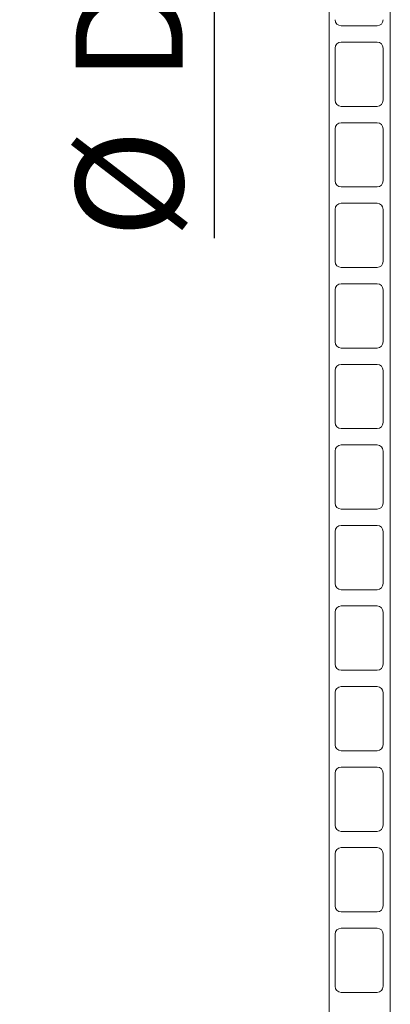
# Model space of a CAD drawing. Units: millimetres. Extents: x 68 to 4435, y 44 to 6180.
# Drawn here: x 574 to 755, y 3271 to 3754 of the extents above; entities that cross this region are included whole.
import ezdxf

# ---------------------------------------------------------------- set-up
doc = ezdxf.new("R2010")
doc.units = ezdxf.units.MM
doc.header["$LTSCALE"] = 15
doc.linetypes.add('SLD-Solid', pattern=[0])
doc.layers.add('SLD-0', color=7, linetype='SLD-Solid')
doc.styles.add('SLDTEXTSTYLE0', font='ARIAL.TTF', dxfattribs={"width": 0.948})
doc.dimstyles.new('SLDDIMSTYLE2', dxfattribs={"dimtxt": 52.5, "dimasz": 37.5, "dimexe": 0, "dimexo": 0.0625, "dimgap": 13.125, "dimtad": 1, "dimrnd": 1e-09, "dimzin": 12, "dimdsep": 46, "dimtxsty": 'SLDTEXTSTYLE0', "dimsah": 1, "dimcen": 0.09, "dimadec": 0, "dimazin": 3, "dimtfac": 1, "dimtmove": 0, "dimatfit": 0, "dimfxl": 0, "dimfrac": 2, "dimtolj": 1, "dimtzin": 12, "dimarcsym": 0})
doc.dimstyles.new('SLDDIMSTYLE4', dxfattribs={"dimtxt": 52.5, "dimasz": 37.5, "dimexe": 0, "dimexo": 0.0625, "dimgap": 13.125, "dimtad": 1, "dimdec": 0, "dimrnd": 1e-09, "dimzin": 12, "dimdsep": 46, "dimtxsty": 'SLDTEXTSTYLE0', "dimsah": 1, "dimcen": 0.09, "dimadec": 0, "dimazin": 3, "dimtfac": 1, "dimtofl": 0, "dimtmove": 0, "dimatfit": 3, "dimfxl": 0, "dimfrac": 2, "dimtolj": 1, "dimtzin": 12, "dimarcsym": 0})

# ---------------------------------------------------------------- blocks, each defined once
blk = doc.blocks.new('_D_7')
at = {"layer": 'SLD-0'}
for p, q in [((668.9, 4054.92), (668.9, 4092.42)), ((668.9, 3894.92), (668.9, 4054.92)), ((668.9, 3894.92), (668.9, 3646.88))]:
    blk.add_line(p, q, dxfattribs=at)
for points in [[(668.9, 4054.92), (673.55, 4092.42), (664.25, 4092.42)], [(668.9, 3894.92), (664.25, 3857.42), (673.55, 3857.42)]]:
    blk.add_solid(points, dxfattribs=at)
at = {"layer": 'SLD-0', "char_height": 52.5, "attachment_point": 1, "rotation": 90, "style": 'SLDTEXTSTYLE0'}
for s, insert in [('D2', (601.08, 3723.43, 0.1)), ('%%c', (601.23, 3646.88, 0.1))]:
    blk.add_mtext(s, dxfattribs=dict(at, insert=insert))
blk = doc.blocks.new('_D_12')
at = {"layer": 'SLD-0'}
for p, q in [((570.15, 3899.82), (494.23, 3899.82)), ((509.23, 3899.82), (509.23, 3199.82)), ((605.15, 3199.82), (494.23, 3199.82))]:
    blk.add_line(p, q, dxfattribs=at)
for points in [[(509.23, 3899.82), (504.58, 3862.32), (513.88, 3862.32)], [(509.23, 3199.82), (513.88, 3237.32), (504.58, 3237.32)]]:
    blk.add_solid(points, dxfattribs=at)
at = {"layer": 'SLD-0', "insert": (441.56, 3528.36, 0.1), "char_height": 52.5, "attachment_point": 1, "rotation": 90, "style": 'SLDTEXTSTYLE0'}
blk.add_mtext('H3', dxfattribs=at)

msp = doc.modelspace()

# ---------------------------------------------------------------- linework, layer by layer
at = {"color": 7, "linetype": 'SLD-Solid', "lineweight": 0}
for p, q in [((725.1455173, 3199.8197505), (725.1455173, 3894.9197003)), ((755.1455185, 3894.9197003), (755.1455185, 3199.8197505)), ((731.1454996, 3751.0697314), (748.6455127, 3751.0697314)), ((748.6455127, 3743.0697152), (731.1454996, 3743.0697152)), ((728.1455084, 3740.0696942), (728.1455084, 3714.5697543)), ((751.6455039, 3714.5697543), (751.6455039, 3740.0696942)), ((731.1454996, 3711.5697333), (748.6455127, 3711.5697333)), ((748.6455127, 3703.5697171), (731.1454996, 3703.5697171)), ((728.1455084, 3700.5696961), (728.1455084, 3675.0697562)), ((751.6455039, 3675.0697562), (751.6455039, 3700.5696961)), ((731.1454996, 3672.0697352), (748.6455127, 3672.0697352)), ((728.1455084, 3661.069698), (728.1455084, 3635.5697581)), ((748.6455127, 3664.069719), (731.1454996, 3664.069719)), ((751.6455039, 3635.5697581), (751.6455039, 3661.069698)), ((731.1454996, 3632.5697371), (748.6455127, 3632.5697371)), ((728.1455084, 3621.5696999), (728.1455084, 3596.06976)), ((748.6455127, 3624.5697209), (731.1454996, 3624.5697209)), ((751.6455039, 3596.06976), (751.6455039, 3621.5696999)), ((731.1454996, 3593.069739), (748.6455127, 3593.069739)), ((748.6455127, 3585.0697228), (731.1454996, 3585.0697228)), ((728.1455084, 3582.0697018), (728.1455084, 3556.5697619)), ((751.6455039, 3556.5697619), (751.6455039, 3582.0697018)), ((731.1454996, 3553.5697409), (748.6455127, 3553.5697409)), ((748.6455127, 3545.5697247), (731.1454996, 3545.5697247)), ((728.1455084, 3542.5697037), (728.1455084, 3517.0697638)), ((751.6455039, 3517.0697638), (751.6455039, 3542.5697037)), ((731.1454996, 3514.0697428), (748.6455127, 3514.0697428)), ((748.6455127, 3506.0697266), (731.1454996, 3506.0697266)), ((728.1455084, 3503.0697056), (728.1455084, 3477.5697657)), ((751.6455039, 3477.5697657), (751.6455039, 3503.0697056)), ((731.1454996, 3474.5697447), (748.6455127, 3474.5697447)), ((728.1455084, 3463.5697076), (728.1455084, 3438.0697676)), ((748.6455127, 3466.5697285), (731.1454996, 3466.5697285)), ((751.6455039, 3438.0697676), (751.6455039, 3463.5697076)), ((731.1454996, 3435.0697467), (748.6455127, 3435.0697467)), ((728.1455084, 3424.0697095), (728.1455084, 3398.5697695)), ((748.6455127, 3427.0697304), (731.1454996, 3427.0697304)), ((751.6455039, 3398.5697695), (751.6455039, 3424.0697095)), ((731.1454996, 3395.5697486), (748.6455127, 3395.5697486)), ((728.1455084, 3384.5697114), (728.1455084, 3359.0697715)), ((748.6455127, 3387.5697324), (731.1454996, 3387.5697324)), ((751.6455039, 3359.0697715), (751.6455039, 3384.5697114)), ((731.1454996, 3356.0697505), (748.6455127, 3356.0697505)), ((748.6455127, 3348.0697343), (731.1454996, 3348.0697343)), ((728.1455084, 3345.0697133), (728.1455084, 3319.5697734)), ((751.6455039, 3319.5697734), (751.6455039, 3345.0697133)), ((731.1454996, 3316.5697524), (748.6455127, 3316.5697524)), ((748.6455127, 3308.5697362), (731.1454996, 3308.5697362)), ((728.1455084, 3305.5697152), (728.1455084, 3280.0697753)), ((751.6455039, 3280.0697753), (751.6455039, 3305.5697152)), ((731.1454996, 3277.0697543), (748.6455127, 3277.0697543))]:
    msp.add_line(p, q, dxfattribs=at)
for centre, start, end in [((731.1455125, 3754.0697505), 180, 270), ((748.6455125, 3754.0697505), 270, 0), ((731.1455125, 3740.0697505), 90, 180), ((748.6455125, 3740.0697505), 0, 90), ((731.1455125, 3714.5697505), 180, 270), ((748.6455125, 3714.5697505), 270, 0), ((731.1455125, 3700.5697505), 90, 180), ((748.6455125, 3700.5697505), 0, 90), ((731.1455125, 3675.0697505), 180, 270), ((748.6455125, 3675.0697505), 270, 0), ((731.1455125, 3661.0697505), 90, 180), ((748.6455125, 3661.0697505), 0, 90), ((731.1455125, 3635.5697505), 180, 270), ((748.6455125, 3635.5697505), 270, 0), ((731.1455125, 3621.5697505), 90, 180), ((748.6455125, 3621.5697505), 0, 90), ((731.1455125, 3596.0697505), 180, 270), ((748.6455125, 3596.0697505), 270, 0), ((731.1455125, 3582.0697505), 90, 180), ((748.6455125, 3582.0697505), 0, 90), ((731.1455125, 3556.5697505), 180, 270), ((748.6455125, 3556.5697505), 270, 0), ((731.1455125, 3542.5697505), 90, 180), ((748.6455125, 3542.5697505), 0, 90), ((731.1455125, 3517.0697505), 180, 270), ((748.6455125, 3517.0697505), 270, 0), ((731.1455125, 3503.0697505), 90, 180), ((748.6455125, 3503.0697505), 0, 90), ((731.1455125, 3477.5697505), 180, 270), ((748.6455125, 3477.5697505), 270, 0), ((731.1455125, 3463.5697505), 90, 180), ((748.6455125, 3463.5697505), 0, 90), ((731.1455125, 3438.0697505), 180, 270), ((748.6455125, 3438.0697505), 270, 0), ((731.1455125, 3424.0697505), 90, 180), ((748.6455125, 3424.0697505), 0, 90), ((731.1455125, 3398.5697505), 180, 270), ((748.6455125, 3398.5697505), 270, 0), ((731.1455125, 3384.5697505), 90, 180), ((748.6455125, 3384.5697505), 0, 90), ((731.1455125, 3359.0697505), 180, 270), ((748.6455125, 3359.0697505), 270, 0), ((731.1455125, 3345.0697505), 90, 180), ((748.6455125, 3345.0697505), 0, 90), ((731.1455125, 3319.5697505), 180, 270), ((748.6455125, 3319.5697505), 270, 0), ((731.1455125, 3305.5697505), 90, 180), ((748.6455125, 3305.5697505), 0, 90), ((731.1455125, 3280.0697505), 180, 270), ((748.6455125, 3280.0697505), 270, 0)]:
    msp.add_arc(centre, 3, start, end, dxfattribs=at)

# ---------------------------------------------------------------- dimensions: what is measured, and where the dimension line sits
at = {"layer": 'SLD-0'}
dim = msp.add_linear_dim(base=(668.9017192, 4054.9197505), p1=(585.1455125, 3894.9197505), p2=(585.1455125, 4054.9197505), angle=90, text='%%c<>', dimstyle='SLDDIMSTYLE2', dxfattribs=at)
dim.commit()
dim.dimension.update_dxf_attribs({"geometry": '_D_7', "text_midpoint": (668.9017192, 3731.2402838), "dimtype": 160})
dim = msp.add_linear_dim(base=(509.2342254, 3199.8197505), p1=(585.1455125, 3899.8197505), p2=(620.1455125, 3199.8197505), angle=90, dimstyle='SLDDIMSTYLE4', dxfattribs=at)
dim.commit()
dim.dimension.update_dxf_attribs({"geometry": '_D_12', "text_midpoint": (509.2342254, 3574.4406441), "dimtype": 160})

doc.saveas('drawing.dxf')
